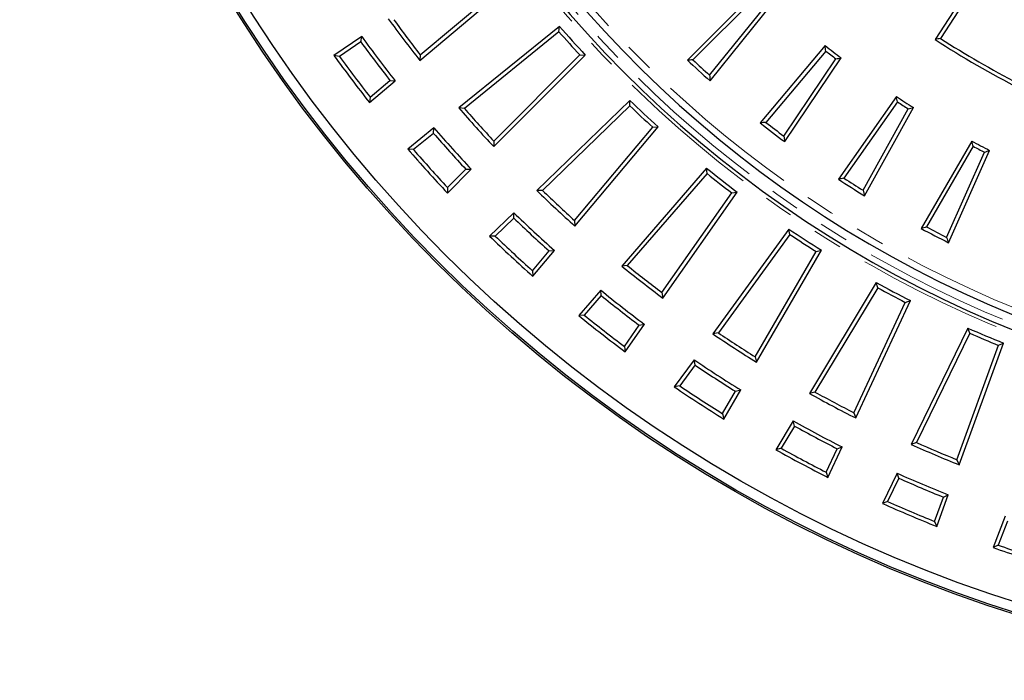
# Model space of a CAD drawing. Units: millimetres. Extents: x 0 to 230, y 0 to 297.
# Drawn here: x 43 to 86, y 78 to 107 of the extents above; entities that cross this region are included whole.
import ezdxf

# ---------------------------------------------------------------- set-up
doc = ezdxf.new("R2010")
doc.units = ezdxf.units.MM
for name, pattern in [('SLD-Dashed', [1.905, 1.27, -0.635]), ('SLD-Phantom', [12.7, 6.35, -1.27, 1.27, -1.27, 1.27, -1.27]), ('SLD-Solid', [0])]:
    doc.linetypes.add(name, pattern=pattern)
doc.layers.add('FUTURE_PIPES', color=9, linetype='SLD-Dashed')

msp = doc.modelspace()

# ---------------------------------------------------------------- hatches: boundary and pattern name
at = {"layer": 'FUTURE_PIPES', "linetype": 'SLD-Solid', "lineweight": 18}
h = msp.add_hatch(dxfattribs=at)
h.set_pattern_fill('ANSI37', color=256, style=0)
h.paths.add_polyline_path([(83.095, 82.848), (82.548, 82.532), (84.013, 79.995), (84.56, 80.31)], flags=0)

# ---------------------------------------------------------------- linework, layer by layer
at = {"color": 7, "linetype": 'SLD-Solid', "lineweight": 25}
for p, q in [((85.489, 109.613), (83.107, 105.945)), ((85.539, 109.38), (83.34, 105.994)), ((60.755, 105.04), (65.057, 108.649)), ((60.78, 105.281), (64.825, 108.674)), ((75.458, 108.15), (72.364, 105.056)), ((75.462, 107.916), (72.606, 105.06)), ((73.327, 104.399), (75.871, 107.541)), ((73.347, 104.156), (76.102, 107.559)), ((66.815, 106.517), (62.45, 102.983)), ((66.795, 106.285), (66.815, 106.517)), ((58.244, 106.073), (57.035, 105.258)), ((58.203, 105.843), (58.244, 106.073)), ((66.795, 106.285), (62.692, 102.962)), ((58.203, 105.843), (57.273, 105.215)), ((78.341, 105.68), (75.528, 102.328)), ((57.273, 105.215), (57.035, 105.258)), ((60.78, 105.281), (60.755, 105.04)), ((63.965, 101.301), (67.936, 105.272)), ((63.97, 101.543), (67.703, 105.276)), ((67.703, 105.276), (67.936, 105.272)), ((78.365, 105.448), (75.769, 102.353)), ((76.545, 101.758), (78.806, 105.11)), ((76.586, 101.518), (79.035, 105.148)), ((58.576, 103.211), (59.694, 104.149)), ((58.601, 103.452), (59.461, 104.173)), ((59.461, 104.173), (59.694, 104.149)), ((58.601, 103.452), (58.576, 103.211)), ((81.428, 103.472), (78.919, 99.887)), ((62.692, 102.962), (62.45, 102.983)), ((69.873, 103.301), (65.833, 99.4)), ((69.873, 103.067), (66.076, 99.4)), ((69.873, 103.067), (69.873, 103.301)), ((81.473, 103.242), (79.156, 99.933)), ((79.982, 99.408), (81.941, 102.944)), ((80.043, 99.172), (82.166, 103.002)), ((61.373, 102.111), (60.24, 101.193)), ((61.353, 101.878), (61.373, 102.111)), ((67.472, 98.097), (70.866, 102.142)), ((67.489, 97.856), (71.099, 102.158)), ((70.866, 102.142), (71.099, 102.158)), ((61.353, 101.878), (60.481, 101.172)), ((63.97, 101.543), (63.965, 101.301)), ((84.697, 101.54), (82.509, 97.751)), ((84.761, 101.315), (82.741, 97.817)), ((60.481, 101.172), (60.24, 101.193)), ((83.609, 97.366), (85.254, 101.059)), ((83.691, 97.136), (85.472, 101.136)), ((73.2, 100.363), (69.516, 96.125)), ((73.221, 100.13), (73.2, 100.363)), ((61.954, 99.29), (62.986, 100.321)), ((61.958, 99.531), (62.751, 100.325)), ((62.751, 100.325), (62.986, 100.321)), ((73.221, 100.13), (69.757, 96.146)), ((61.958, 99.531), (61.954, 99.29)), ((66.076, 99.4), (65.833, 99.4)), ((71.262, 94.97), (74.29, 99.295)), ((71.3, 94.731), (74.521, 99.331)), ((74.29, 99.295), (74.521, 99.331)), ((64.837, 98.437), (63.787, 97.424)), ((64.836, 98.203), (64.837, 98.437)), ((64.836, 98.203), (64.029, 97.424)), ((67.472, 98.097), (67.489, 97.856)), ((64.029, 97.424), (63.787, 97.424)), ((76.771, 97.726), (73.47, 93.183)), ((76.811, 97.496), (73.708, 93.225)), ((76.811, 97.496), (76.771, 97.726)), ((65.644, 95.918), (66.365, 96.778)), ((65.661, 95.677), (66.599, 96.794)), ((66.365, 96.778), (66.599, 96.794)), ((75.31, 92.185), (77.95, 96.757)), ((75.369, 91.95), (78.177, 96.813)), ((77.95, 96.757), (78.177, 96.813)), ((69.757, 96.146), (69.516, 96.125)), ((65.644, 95.918), (65.661, 95.677)), ((80.557, 95.411), (77.665, 90.597)), ((80.618, 95.185), (80.557, 95.411)), ((68.607, 95.079), (67.65, 93.978)), ((68.627, 94.846), (67.891, 93.999)), ((68.627, 94.846), (68.607, 95.079)), ((71.262, 94.97), (71.3, 94.731)), ((80.618, 95.185), (77.899, 90.66)), ((79.585, 89.763), (81.816, 94.548)), ((79.664, 89.534), (82.037, 94.624)), ((81.816, 94.548), (82.037, 94.624)), ((67.891, 93.999), (67.65, 93.978)), ((69.631, 92.64), (70.274, 93.559)), ((69.669, 92.401), (70.505, 93.596)), ((70.274, 93.559), (70.505, 93.596)), ((73.708, 93.225), (73.47, 93.183)), ((84.531, 93.435), (82.069, 88.387)), ((84.611, 93.215), (82.297, 88.47)), ((84.611, 93.215), (84.531, 93.435)), ((84.055, 87.724), (85.861, 92.685)), ((84.154, 87.502), (86.074, 92.779)), ((85.861, 92.685), (86.074, 92.779)), ((69.631, 92.64), (69.669, 92.401)), ((72.655, 92.062), (71.798, 90.882)), ((72.696, 91.832), (72.036, 90.924)), ((72.696, 91.832), (72.655, 92.062)), ((75.31, 92.185), (75.369, 91.95)), ((72.036, 90.924), (71.798, 90.882)), ((73.888, 89.722), (74.449, 90.693)), ((73.947, 89.487), (74.676, 90.75)), ((74.449, 90.693), (74.676, 90.75)), ((77.899, 90.66), (77.665, 90.597)), ((73.888, 89.722), (73.947, 89.487)), ((79.585, 89.763), (79.664, 89.534)), ((76.951, 89.41), (76.2, 88.16)), ((77.012, 89.183), (76.951, 89.41)), ((77.012, 89.183), (76.434, 88.222)), ((82.297, 88.47), (82.069, 88.387)), ((76.434, 88.222), (76.2, 88.16)), ((78.383, 87.185), (78.857, 88.202)), ((78.462, 86.957), (79.079, 88.279)), ((78.857, 88.202), (79.079, 88.279)), ((84.055, 87.724), (84.154, 87.502)), ((78.383, 87.185), (78.462, 86.957)), ((81.462, 87.142), (80.823, 85.831)), ((81.542, 86.922), (81.462, 87.142)), ((81.542, 86.922), (81.05, 85.913)), ((81.05, 85.913), (80.823, 85.831)), ((83.082, 85.051), (83.466, 86.105)), ((83.181, 84.83), (83.68, 86.2)), ((83.466, 86.105), (83.68, 86.2)), ((83.082, 85.051), (83.181, 84.83)), ((86.153, 85.275), (85.631, 83.914)), ((86.252, 85.063), (85.85, 84.016)), ((85.85, 84.016), (85.631, 83.914))]:
    msp.add_line(p, q, dxfattribs=at)
for radius in [61.774, 61.698, 61.261]:
    msp.add_circle((105.18, 139.933), radius, dxfattribs=at)
at = {"color": 9, "linetype": 'SLD-Phantom', "lineweight": 18}
for radius, start, end in [(50.329, 95.4972, 264.5028), (49.93, 94.4432, 265.5568), (49.275, 94.2009, 265.7991)]:
    msp.add_arc((105.18, 139.933), radius, start, end, dxfattribs=at)
at = {"color": 7, "linetype": 'SLD-Solid', "lineweight": 25}
for radius, start, end in [(50.184, 95.4972, 264.5028), (49.566, 180, 265.5022), (56.49, 215.8516, 218.1484), (56.321, 216.0285, 217.9715), (50.877, 221.056, 222.944), (57.875, 215.8073, 218.1927), (51.046, 221.2383, 222.7617), (40.527, 237, 243), (40.359, 237.239, 242.761), (58.043, 215.96832, 218.03168), (43.515, 231.9198, 233.0715), (59.332, 215.76288, 218.23712), (59.164, 215.931, 218.069), (47.889, 226.7444, 228.3392), (47.72, 226.9528, 228.1274), (43.684, 232.1333, 232.8617), (43.515, 236.9198, 238.0715), (56.49, 220.8516, 223.1484), (56.321, 221.0285, 222.9715), (50.877, 226.056, 227.944), (51.046, 226.2383, 227.7617), (43.684, 237.1333, 237.8617), (57.875, 220.8073, 223.1927), (47.889, 231.7444, 233.3392), (47.72, 231.9528, 233.1274), (58.043, 220.96832, 223.03168), (43.515, 241.9198, 243.0715), (43.684, 242.1333, 242.8617), (59.332, 220.76288, 223.23712), (59.164, 220.931, 223.069), (50.877, 231.056, 232.944), (51.046, 231.2383, 232.7617), (47.72, 236.9528, 238.1274), (47.889, 236.7444, 238.3392), (56.49, 225.8516, 228.1484), (56.321, 226.0285, 227.9715), (57.875, 225.8073, 228.1927), (58.043, 225.96832, 228.03168), (47.72, 241.9528, 243.1274), (59.332, 225.76288, 228.23712), (59.164, 225.931, 228.069), (50.877, 236.056, 237.944), (51.046, 236.2383, 237.7617), (47.889, 241.7444, 243.3392), (56.49, 230.8516, 233.1484), (56.321, 231.0285, 232.9715), (50.877, 241.056, 242.944), (57.875, 230.8073, 233.1927), (58.043, 230.96832, 233.03168), (51.046, 241.2383, 242.7617), (59.332, 230.76288, 233.23712), (59.164, 230.931, 233.069), (56.49, 235.8516, 238.1484), (56.321, 236.0285, 237.9715), (50.877, 246.056, 247.944), (51.046, 246.2383, 247.7617), (57.875, 235.8073, 238.1927), (58.043, 235.96832, 238.03168), (59.332, 235.76288, 238.23712), (59.164, 235.931, 238.069), (56.49, 240.8516, 243.1484), (56.321, 241.0285, 242.9715), (57.875, 240.8073, 243.1927), (58.043, 240.96832, 243.03168), (56.321, 246.0285, 247.9715), (59.332, 240.76288, 243.23712), (59.164, 240.931, 243.069), (56.49, 245.8516, 248.1484), (57.875, 245.8073, 248.1927), (58.043, 245.96832, 248.03168), (59.164, 245.931, 248.069), (59.332, 245.76288, 248.23712), (59.332, 250.76288, 253.23712), (59.164, 250.931, 253.069)]:
    msp.add_arc((105.18, 139.933), radius, start, end, dxfattribs=at)
for points in [[(83.34, 105.994), (83.262, 105.978), (83.185, 105.961), (83.107, 105.945)], [(78.365, 105.448), (78.357, 105.525), (78.349, 105.603), (78.341, 105.68)], [(72.606, 105.06), (72.525, 105.058), (72.444, 105.057), (72.364, 105.056)], [(78.806, 105.11), (78.882, 105.122), (78.958, 105.135), (79.035, 105.148)], [(73.327, 104.399), (73.334, 104.318), (73.34, 104.237), (73.347, 104.156)], [(81.473, 103.242), (81.458, 103.318), (81.443, 103.395), (81.428, 103.472)], [(81.941, 102.944), (82.016, 102.963), (82.091, 102.982), (82.166, 103.002)], [(75.769, 102.353), (75.689, 102.345), (75.608, 102.337), (75.528, 102.328)], [(76.545, 101.758), (76.559, 101.678), (76.573, 101.598), (76.586, 101.518)], [(84.761, 101.315), (84.74, 101.39), (84.718, 101.465), (84.697, 101.54)], [(85.254, 101.059), (85.327, 101.085), (85.399, 101.11), (85.472, 101.136)], [(79.156, 99.933), (79.077, 99.918), (78.998, 99.902), (78.919, 99.887)], [(79.982, 99.408), (80.002, 99.329), (80.023, 99.251), (80.043, 99.172)], [(82.741, 97.817), (82.664, 97.795), (82.586, 97.773), (82.509, 97.751)], [(83.609, 97.366), (83.637, 97.289), (83.664, 97.213), (83.691, 97.136)]]:
    msp.add_open_spline(points, degree=3, dxfattribs=at)

doc.saveas('drawing.dxf')
